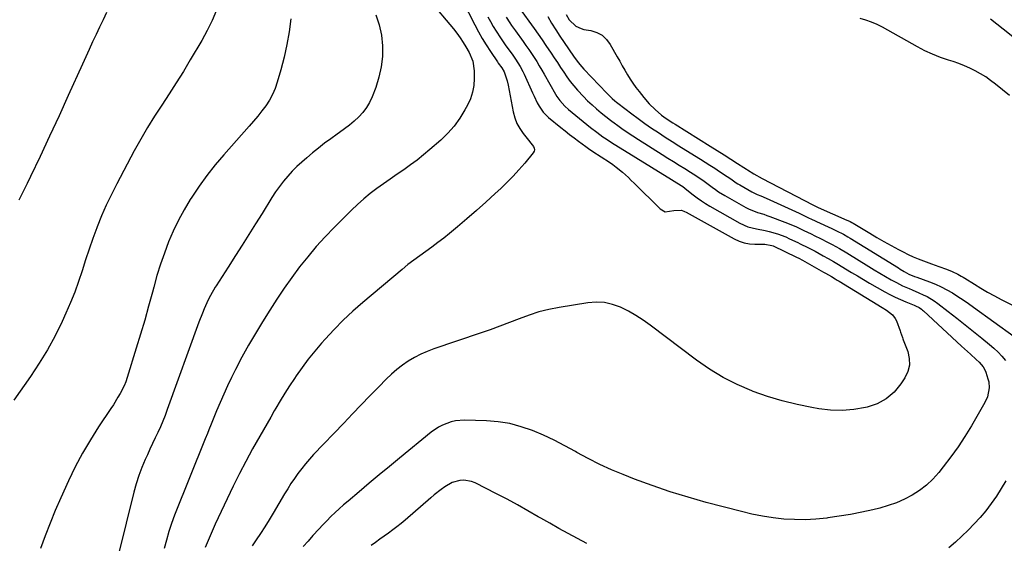
# Model space of a CAD drawing. Units: inches. Extents: x 1905486 to 1910806, y 427242 to 432587.
# Drawn here: x 1906263 to 1906767, y 431919 to 432187 of the extents above; entities that cross this region are included whole.
import ezdxf

# ---------------------------------------------------------------- set-up
doc = ezdxf.new("R2010")
doc.units = ezdxf.units.IN
doc.header["$MEASUREMENT"] = 0
doc.layers.add('7', color=7, linetype='Continuous')
doc.layers.add('8', color=7, linetype='Continuous')

msp = doc.modelspace()

# ---------------------------------------------------------------- linework, layer by layer
at = {"layer": '7', "color": 18}
for points in [[(1906466.25, 432204.62, 1756), (1906483.04, 432184.7, 1756), (1906484.86, 432182.44, 1756), (1906486.62, 432180.14, 1756), (1906488.28, 432177.76, 1756), (1906489.87, 432175.33, 1756), (1906491.19, 432173.23, 1756), (1906492.84, 432170.35, 1756), (1906494.79, 432165.79, 1756), (1906495.54, 432160.96, 1756), (1906495.54, 432157, 1756), (1906495.28, 432153.43, 1756), (1906494.66, 432149.94, 1756), (1906493.53, 432146.59, 1756), (1906492.05, 432143.33, 1756), (1906490.73, 432140.93, 1756), (1906488.11, 432136.7, 1756), (1906485.22, 432132.68, 1756), (1906481.94, 432128.98, 1756), (1906478.38, 432125.5, 1756), (1906472.83, 432120.6, 1756), (1906469.61, 432117.87, 1756), (1906466.33, 432115.24, 1756), (1906462.95, 432112.74, 1756), (1906459.49, 432110.32, 1756), (1906456, 432107.96, 1756), (1906452.53, 432105.57, 1756), (1906449.08, 432103.14, 1756), (1906445.65, 432100.69, 1756), (1906442.22, 432098.07, 1756), (1906438.93, 432095.4, 1756), (1906435.77, 432092.58, 1756), (1906432.69, 432089.65, 1756), (1906423.79, 432080.79, 1756), (1906419.13, 432075.95, 1756), (1906414.61, 432070.98, 1756), (1906410.31, 432065.82, 1756), (1906406.14, 432060.55, 1756), (1906402.16, 432055.13, 1756), (1906398.26, 432049.64, 1756), (1906394.51, 432044.06, 1756), (1906390.85, 432038.42, 1756), (1906387.12, 432032.5, 1756), (1906383.48, 432026.53, 1756), (1906379.95, 432020.48, 1756), (1906376.6, 432014.34, 1756), (1906373.38, 432008.13, 1756), (1906371.29, 432003.97, 1756), (1906369.25, 431999.76, 1756), (1906367.27, 431995.53, 1756), (1906365.39, 431991.24, 1756), (1906363.58, 431986.93, 1756), (1906360.83, 431980.14, 1756), (1906359.68, 431977.31, 1756), (1906358.91, 431975.42, 1756), (1906357.76, 431972.58, 1756), (1906342.1, 431933.57, 1756), (1906340.54, 431929.38, 1756), (1906339.13, 431925.15, 1756), (1906337.93, 431920.85, 1756), (1906336.88, 431916.51, 1756)], [(1906485.84, 432203.81, 1754), (1906495.79, 432184.39, 1754), (1906497.64, 432180.92, 1754), (1906499.58, 432177.5, 1754), (1906501.63, 432174.14, 1754), (1906503.76, 432170.83, 1754), (1906507.35, 432165.46, 1754), (1906507.75, 432164.88, 1754), (1906509.56, 432162.4, 1754), (1906510.81, 432160.39, 1754), (1906512.31, 432155.84, 1754), (1906512.84, 432153.5, 1754), (1906515.45, 432139.88, 1754), (1906516.26, 432136.89, 1754), (1906517.34, 432134.02, 1754), (1906518.82, 432131.34, 1754), (1906520.58, 432128.78, 1754), (1906523.22, 432125.5, 1754), (1906524.52, 432123.86, 1754), (1906525.79, 432122.2, 1754), (1906526.17, 432121.37, 1754), (1906526.32, 432120.54, 1754), (1906526.13, 432119.73, 1754), (1906525.71, 432118.92, 1754), (1906521.31, 432113.68, 1754), (1906518.39, 432110.31, 1754), (1906515.37, 432107.02, 1754), (1906512.24, 432103.85, 1754), (1906509.03, 432100.75, 1754), (1906506.16, 432098.09, 1754), (1906501.42, 432093.75, 1754), (1906496.63, 432089.47, 1754), (1906491.78, 432085.27, 1754), (1906486.88, 432081.11, 1754), (1906482.83, 432077.73, 1754), (1906479.88, 432075.33, 1754), (1906476.88, 432073, 1754), (1906473.83, 432070.74, 1754), (1906470.73, 432068.54, 1754), (1906467.64, 432066.34, 1754), (1906464.58, 432064.08, 1754), (1906461.59, 432061.74, 1754), (1906458.65, 432059.34, 1754), (1906438.4, 432042.37, 1754), (1906433.36, 432037.94, 1754), (1906428.45, 432033.37, 1754), (1906423.76, 432028.58, 1754), (1906419.2, 432023.65, 1754), (1906417.31, 432021.49, 1754), (1906413.89, 432017.46, 1754), (1906410.58, 432013.35, 1754), (1906407.43, 432009.11, 1754), (1906404.39, 432004.79, 1754), (1906403.49, 432003.46, 1754), (1906401.02, 431999.72, 1754), (1906398.6, 431995.94, 1754), (1906396.25, 431992.12, 1754), (1906393.96, 431988.26, 1754), (1906393.19, 431986.94, 1754), (1906391.32, 431983.72, 1754), (1906389.45, 431980.5, 1754), (1906387.59, 431977.27, 1754), (1906385.72, 431974.04, 1754), (1906383.88, 431970.8, 1754), (1906382.06, 431967.55, 1754), (1906380.29, 431964.27, 1754), (1906378.56, 431960.97, 1754), (1906375.37, 431954.83, 1754), (1906372.13, 431948.42, 1754), (1906368.97, 431941.97, 1754), (1906365.94, 431935.46, 1754), (1906362.99, 431928.91, 1754), (1906357.75, 431916.97, 1754)], [(1906363.58, 432191.97, 1762), (1906361.41, 432186.65, 1762), (1906358.88, 432181.49, 1762), (1906356.1, 432176.43, 1762), (1906350.18, 432166.5, 1762), (1906346.63, 432160.65, 1762), (1906343.01, 432154.84, 1762), (1906339.31, 432149.09, 1762), (1906335.54, 432143.38, 1762), (1906331.81, 432137.65, 1762), (1906328.21, 432131.84, 1762), (1906324.79, 432125.92, 1762), (1906321.49, 432119.93, 1762), (1906312.54, 432103.04, 1762), (1906309.8, 432097.65, 1762), (1906307.2, 432092.2, 1762), (1906304.8, 432086.65, 1762), (1906302.54, 432081.05, 1762), (1906302.36, 432080.58, 1762), (1906300.34, 432075.14, 1762), (1906298.4, 432069.68, 1762), (1906296.56, 432064.17, 1762), (1906294.81, 432058.64, 1762), (1906293, 432053.13, 1762), (1906291.05, 432047.68, 1762), (1906288.87, 432042.31, 1762), (1906286.54, 432037, 1762), (1906284.56, 432032.71, 1762), (1906280.94, 432025.4, 1762), (1906277.07, 432018.23, 1762), (1906272.83, 432011.29, 1762), (1906268.33, 432004.48, 1762), (1906259.91, 431992.44, 1762)], [(1906307.3, 432190.81, 1764), (1906305.53, 432187.02, 1764), (1906303.75, 432183.23, 1764), (1906301.97, 432179.46, 1764), (1906300.18, 432175.68, 1764), (1906298.42, 432171.89, 1764), (1906296.67, 432168.09, 1764), (1906294.95, 432164.28, 1764), (1906287.75, 432148.3, 1764), (1906283, 432137.87, 1764), (1906278.19, 432127.47, 1764), (1906273.29, 432117.11, 1764), (1906268.34, 432106.78, 1764), (1906266.66, 432103.33, 1764), (1906262.47, 432094.76, 1764)], [(1906518.5, 432193.18, 1748), (1906526.1, 432182.64, 1748), (1906528.16, 432179.76, 1748), (1906530.19, 432176.86, 1748), (1906532.19, 432173.94, 1748), (1906534.85, 432169.96, 1748), (1906536.46, 432167.53, 1748), (1906538.07, 432165.1, 1748), (1906539.68, 432162.67, 1748), (1906541.28, 432160.24, 1748), (1906542.94, 432157.85, 1748), (1906544.66, 432155.51, 1748), (1906546.49, 432153.24, 1748), (1906548.38, 432151.03, 1748), (1906551.36, 432147.8, 1748), (1906553.53, 432145.6, 1748), (1906555.78, 432143.5, 1748), (1906558.09, 432141.46, 1748), (1906560.46, 432139.49, 1748), (1906562.87, 432137.55, 1748), (1906565.31, 432135.67, 1748), (1906567.79, 432133.82, 1748), (1906568.29, 432133.46, 1748), (1906571.06, 432131.48, 1748), (1906573.85, 432129.54, 1748), (1906576.67, 432127.66, 1748), (1906579.53, 432125.81, 1748), (1906591.74, 432118.07, 1748), (1906594.6, 432116.26, 1748), (1906597.47, 432114.46, 1748), (1906600.35, 432112.67, 1748), (1906603.24, 432110.88, 1748), (1906606.12, 432109.1, 1748), (1906607.56, 432108.2, 1748), (1906610.4, 432106.35, 1748), (1906613.19, 432104.43, 1748), (1906614.57, 432103.45, 1748), (1906617.28, 432101.43, 1748), (1906619.06, 432100.12, 1748), (1906620.59, 432099.06, 1748), (1906623.77, 432097.11, 1748), (1906634.47, 432091.04, 1748), (1906635.93, 432090.28, 1748), (1906640.54, 432088.48, 1748), (1906643.71, 432087.5, 1748), (1906645.28, 432086.96, 1748), (1906646.84, 432086.39, 1748), (1906654.54, 432083.5, 1748), (1906658.44, 432081.93, 1748), (1906660.35, 432081.07, 1748), (1906664.14, 432079.25, 1748), (1906667.93, 432077.43, 1748), (1906669.83, 432076.53, 1748), (1906672.78, 432075.11, 1748), (1906676.68, 432073.14, 1748), (1906678.62, 432072.11, 1748), (1906682.43, 432069.97, 1748), (1906686.19, 432067.73, 1748), (1906697.37, 432060.86, 1748), (1906700.23, 432059.13, 1748), (1906703.09, 432057.42, 1748), (1906705.97, 432055.73, 1748), (1906708.86, 432054.06, 1748), (1906711.53, 432052.54, 1748), (1906714.71, 432050.88, 1748), (1906718.01, 432049.46, 1748), (1906719.68, 432048.8, 1748), (1906722.99, 432047.41, 1748), (1906725.32, 432046.36, 1748), (1906727.26, 432045.39, 1748), (1906730.96, 432043.16, 1748), (1906732.73, 432041.89, 1748), (1906738.1, 432037.75, 1748), (1906742.43, 432034.39, 1748), (1906746.73, 432031, 1748), (1906751.01, 432027.56, 1748), (1906755.27, 432024.11, 1748), (1906759.25, 432020.84, 1748), (1906761.44, 432018.94, 1748), (1906763.56, 432016.96, 1748), (1906765.55, 432014.86, 1748), (1906767.47, 432012.68, 1748)], [(1906445.12, 432189.58, 1758), (1906446.92, 432184.49, 1758), (1906448.01, 432179.2, 1758), (1906448.62, 432173.77, 1758), (1906448.5, 432168.29, 1758), (1906447.95, 432162.89, 1758), (1906446.73, 432157.6, 1758), (1906445.07, 432152.38, 1758), (1906443.22, 432147.61, 1758), (1906441.91, 432144.77, 1758), (1906440.36, 432142.08, 1758), (1906438.48, 432139.62, 1758), (1906436.38, 432137.3, 1758), (1906434.05, 432135.16, 1758), (1906431.66, 432133.1, 1758), (1906429.16, 432131.16, 1758), (1906426.6, 432129.31, 1758), (1906425.33, 432128.44, 1758), (1906422.11, 432126.17, 1758), (1906418.93, 432123.84, 1758), (1906415.82, 432121.43, 1758), (1906412.75, 432118.96, 1758), (1906409.75, 432116.48, 1758), (1906407.19, 432114.25, 1758), (1906404.71, 432111.95, 1758), (1906402.34, 432109.52, 1758), (1906400.05, 432107.01, 1758), (1906397.88, 432104.4, 1758), (1906395.8, 432101.72, 1758), (1906393.85, 432098.95, 1758), (1906391.98, 432096.11, 1758), (1906386.88, 432087.94, 1758), (1906383.5, 432082.55, 1758), (1906380.11, 432077.17, 1758), (1906376.71, 432071.79, 1758), (1906373.29, 432066.42, 1758), (1906369.54, 432060.54, 1758), (1906368, 432058.11, 1758), (1906366.46, 432055.69, 1758), (1906364.92, 432053.26, 1758), (1906363.38, 432050.83, 1758), (1906362.95, 432050.16, 1758), (1906360.47, 432045.89, 1758), (1906359.35, 432043.69, 1758), (1906357.33, 432039.18, 1758), (1906356.38, 432036.9, 1758), (1906354.62, 432032.28, 1758), (1906338.42, 431987.56, 1758), (1906337.3, 431984.61, 1758), (1906336.12, 431981.68, 1758), (1906334.86, 431978.79, 1758), (1906333.55, 431975.93, 1758), (1906332.2, 431973.08, 1758), (1906330.86, 431970.22, 1758), (1906329.54, 431967.35, 1758), (1906328.23, 431964.48, 1758), (1906327.15, 431962.09, 1758), (1906325.43, 431957.98, 1758), (1906323.85, 431953.81, 1758), (1906322.51, 431949.57, 1758), (1906321.32, 431945.27, 1758), (1906313.44, 431913.56, 1758)], [(1906502.5, 432188.63, 1752), (1906503.84, 432186.14, 1752), (1906505.24, 432183.68, 1752), (1906506.71, 432181.26, 1752), (1906508.89, 432177.87, 1752), (1906511.39, 432174.18, 1752), (1906512.68, 432172.36, 1752), (1906514.88, 432169.36, 1752), (1906516.6, 432166.95, 1752), (1906518.99, 432163.2, 1752), (1906520.39, 432160.59, 1752), (1906521.02, 432159.25, 1752), (1906525.29, 432149.7, 1752), (1906526.09, 432147.96, 1752), (1906527.79, 432144.53, 1752), (1906528.68, 432142.84, 1752), (1906530.81, 432139.71, 1752), (1906533.49, 432137.06, 1752), (1906539.77, 432131.97, 1752), (1906542.01, 432130.17, 1752), (1906544.27, 432128.4, 1752), (1906546.56, 432126.65, 1752), (1906548.87, 432124.93, 1752), (1906552.62, 432122.18, 1752), (1906553.95, 432121.22, 1752), (1906556.21, 432119.68, 1752), (1906564.74, 432114.1, 1752), (1906566.45, 432112.92, 1752), (1906568.12, 432111.7, 1752), (1906571.32, 432109.06, 1752), (1906574.39, 432106.27, 1752), (1906575.89, 432104.83, 1752), (1906577.38, 432103.38, 1752), (1906590.63, 432090.27, 1752), (1906593.19, 432088.85, 1752), (1906597.71, 432089.51, 1752), (1906601.65, 432089.55, 1752), (1906603.16, 432089.01, 1752), (1906603.88, 432088.66, 1752), (1906628.47, 432074.93, 1752), (1906631.02, 432073.76, 1752), (1906633.63, 432072.86, 1752), (1906636.35, 432072.38, 1752), (1906639.15, 432072.17, 1752), (1906643.59, 432072.19, 1752), (1906644.22, 432072.18, 1752), (1906647.89, 432071.62, 1752), (1906648.47, 432071.37, 1752), (1906660.42, 432065.55, 1752), (1906661.56, 432064.98, 1752), (1906663.43, 432063.99, 1752), (1906674.25, 432057.98, 1752), (1906675.26, 432057.41, 1752), (1906678.28, 432055.65, 1752), (1906680.27, 432054.45, 1752), (1906681.26, 432053.85, 1752), (1906682.26, 432053.24, 1752), (1906704.35, 432039.89, 1752), (1906706.52, 432038.5, 1752), (1906709.53, 432036.14, 1752), (1906711.01, 432034.15, 1752), (1906711.55, 432033.01, 1752), (1906713.5, 432027.83, 1752), (1906713.7, 432027.26, 1752), (1906714.63, 432024.4, 1752), (1906714.83, 432023.83, 1752), (1906715.04, 432023.26, 1752), (1906717.36, 432017.27, 1752), (1906718.15, 432013.78, 1752), (1906718.27, 432010.36, 1752), (1906717.42, 432007.04, 1752), (1906715.91, 432003.8, 1752), (1906713.87, 432000.71, 1752), (1906710.36, 431996.55, 1752), (1906706.38, 431993.07, 1752), (1906701.7, 431990.59, 1752), (1906696.57, 431988.79, 1752), (1906695.71, 431988.6, 1752), (1906689.75, 431987.64, 1752), (1906683.77, 431987.15, 1752), (1906677.78, 431987.36, 1752), (1906671.78, 431988.04, 1752), (1906668.36, 431988.64, 1752), (1906660.7, 431990.2, 1752), (1906653.12, 431992.04, 1752), (1906645.66, 431994.32, 1752), (1906638.27, 431996.88, 1752), (1906637.62, 431997.13, 1752), (1906630.13, 432000.34, 1752), (1906622.88, 432003.96, 1752), (1906615.96, 432008.19, 1752), (1906609.27, 432012.83, 1752), (1906585.58, 432030.83, 1752), (1906581.96, 432033.4, 1752), (1906578.25, 432035.8, 1752), (1906574.38, 432037.96, 1752), (1906570.42, 432039.95, 1752), (1906566.33, 432041.41, 1752), (1906562.17, 432042.36, 1752), (1906557.91, 432042.56, 1752), (1906553.57, 432042.25, 1752), (1906538.94, 432039.84, 1752), (1906533.73, 432038.8, 1752), (1906528.59, 432037.54, 1752), (1906523.54, 432035.93, 1752), (1906518.56, 432034.09, 1752), (1906513.61, 432032.13, 1752), (1906508.64, 432030.22, 1752), (1906503.63, 432028.42, 1752), (1906498.6, 432026.67, 1752), (1906474.84, 432018.68, 1752), (1906471.43, 432017.39, 1752), (1906468.1, 432015.94, 1752), (1906464.88, 432014.25, 1752), (1906461.74, 432012.39, 1752), (1906458.74, 432010.32, 1752), (1906455.84, 432008.12, 1752), (1906453.1, 432005.72, 1752), (1906450.47, 432003.2, 1752), (1906446.59, 431999.23, 1752), (1906442.1, 431994.61, 1752), (1906437.62, 431989.99, 1752), (1906433.16, 431985.35, 1752), (1906428.7, 431980.7, 1752), (1906413.31, 431964.58, 1752), (1906411.19, 431962.26, 1752), (1906409.14, 431959.9, 1752), (1906407.18, 431957.45, 1752), (1906405.29, 431954.94, 1752), (1906403.48, 431952.37, 1752), (1906401.72, 431949.77, 1752), (1906400.04, 431947.12, 1752), (1906398.41, 431944.44, 1752), (1906392.6, 431934.57, 1752), (1906390.5, 431931.1, 1752), (1906388.36, 431927.65, 1752), (1906386.16, 431924.25, 1752), (1906383.9, 431920.87, 1752), (1906381.85, 431917.88, 1752)], [(1906533.09, 432188.7, 1746), (1906535.11, 432185.3, 1746), (1906537.18, 432181.94, 1746), (1906539.34, 432178.64, 1746), (1906541.55, 432175.37, 1746), (1906546.34, 432168.47, 1746), (1906548.19, 432165.9, 1746), (1906549.48, 432164.22, 1746), (1906551.57, 432161.83, 1746), (1906563.29, 432149.41, 1746), (1906563.96, 432148.73, 1746), (1906566.04, 432146.74, 1746), (1906567.5, 432145.5, 1746), (1906568.24, 432144.9, 1746), (1906569, 432144.31, 1746), (1906576.08, 432138.95, 1746), (1906579.44, 432136.46, 1746), (1906582.83, 432134.01, 1746), (1906586.27, 432131.64, 1746), (1906589.73, 432129.31, 1746), (1906593.24, 432127.03, 1746), (1906596.75, 432124.77, 1746), (1906600.29, 432122.53, 1746), (1906603.83, 432120.32, 1746), (1906611.24, 432115.73, 1746), (1906613.7, 432114.19, 1746), (1906616.15, 432112.64, 1746), (1906618.59, 432111.07, 1746), (1906621.01, 432109.47, 1746), (1906624.92, 432106.88, 1746), (1906626.74, 432105.61, 1746), (1906629.47, 432103.69, 1746), (1906630.41, 432103.1, 1746), (1906631.36, 432102.54, 1746), (1906637.55, 432099.03, 1746), (1906640.26, 432097.7, 1746), (1906642.13, 432096.95, 1746), (1906644.91, 432095.77, 1746), (1906661.74, 432088.04, 1746), (1906662.86, 432087.52, 1746), (1906666.21, 432085.93, 1746), (1906668.44, 432084.86, 1746), (1906669.56, 432084.33, 1746), (1906670.68, 432083.82, 1746), (1906678.49, 432080.27, 1746), (1906680.89, 432079.13, 1746), (1906684.41, 432077.29, 1746), (1906686.71, 432075.97, 1746), (1906687.85, 432075.29, 1746), (1906712.59, 432060.04, 1746), (1906713.57, 432059.45, 1746), (1906715.54, 432058.28, 1746), (1906717.99, 432056.9, 1746), (1906720.81, 432055.74, 1746), (1906721.96, 432055.32, 1746), (1906728.53, 432052.93, 1746), (1906731.55, 432051.72, 1746), (1906734.52, 432050.39, 1746), (1906737.4, 432048.89, 1746), (1906740.22, 432047.27, 1746), (1906742.97, 432045.52, 1746), (1906745.7, 432043.74, 1746), (1906748.39, 432041.89, 1746), (1906751.05, 432040, 1746), (1906771.78, 432024.9, 1746)], [(1906542.59, 432189.66, 1744), (1906544.02, 432186.95, 1744), (1906547.44, 432183.83, 1744), (1906550.16, 432182.52, 1744), (1906551.65, 432182.13, 1744), (1906555.18, 432181.5, 1744), (1906558.21, 432180.52, 1744), (1906560.92, 432179.09, 1744), (1906563.16, 432176.99, 1744), (1906565.08, 432174.45, 1744), (1906568.64, 432168.07, 1744), (1906569.93, 432165.78, 1744), (1906571.23, 432163.49, 1744), (1906572.54, 432161.21, 1744), (1906573.87, 432158.94, 1744), (1906575.25, 432156.71, 1744), (1906576.7, 432154.52, 1744), (1906578.23, 432152.39, 1744), (1906579.83, 432150.3, 1744), (1906582.23, 432147.3, 1744), (1906585.05, 432144.05, 1744), (1906588.13, 432141.05, 1744), (1906591.4, 432138.24, 1744), (1906593.66, 432136.6, 1744), (1906597.17, 432134.31, 1744), (1906598.35, 432133.57, 1744), (1906616.33, 432122.4, 1744), (1906619.83, 432120.21, 1744), (1906623.33, 432118.01, 1744), (1906626.82, 432115.79, 1744), (1906630.3, 432113.56, 1744), (1906636.69, 432109.46, 1744), (1906637.25, 432109.09, 1744), (1906638.63, 432108.16, 1744), (1906642.92, 432105.88, 1744), (1906668.81, 432092.34, 1744), (1906669.14, 432092.16, 1744), (1906669.81, 432091.83, 1744), (1906671.51, 432091.04, 1744), (1906686.27, 432084.56, 1744), (1906686.69, 432084.38, 1744), (1906687.91, 432083.78, 1744), (1906688.71, 432083.34, 1744), (1906689.11, 432083.12, 1744), (1906689.5, 432082.89, 1744), (1906697.93, 432077.82, 1744), (1906701.56, 432075.68, 1744), (1906705.21, 432073.58, 1744), (1906708.9, 432071.55, 1744), (1906712.62, 432069.56, 1744), (1906715.08, 432068.26, 1744), (1906717.6, 432067, 1744), (1906720.16, 432065.8, 1744), (1906722.75, 432064.71, 1744), (1906725.38, 432063.68, 1744), (1906729.45, 432062.18, 1744), (1906731.38, 432061.47, 1744), (1906733.31, 432060.76, 1744), (1906737.18, 432059.36, 1744), (1906740.03, 432058.31, 1744), (1906742.93, 432056.95, 1744), (1906744.79, 432055.91, 1744), (1906745.71, 432055.36, 1744), (1906746.62, 432054.8, 1744), (1906751.48, 432051.73, 1744), (1906754.85, 432049.68, 1744), (1906758.25, 432047.69, 1744), (1906761.71, 432045.8, 1744), (1906765.2, 432043.98, 1744), (1906788.11, 432032.46, 1744)], [(1906769.51, 432148.34, 1744), (1906762.23, 432154.15, 1744), (1906759.77, 432156.01, 1744), (1906757.25, 432157.77, 1744), (1906754.63, 432159.39, 1744), (1906751.95, 432160.91, 1744), (1906749.19, 432162.28, 1744), (1906746.38, 432163.55, 1744), (1906743.51, 432164.65, 1744), (1906740.59, 432165.65, 1744), (1906738.2, 432166.4, 1744), (1906734.11, 432167.81, 1744), (1906730.09, 432169.39, 1744), (1906726.18, 432171.22, 1744), (1906722.33, 432173.22, 1744), (1906704.36, 432183.28, 1744), (1906701.64, 432184.65, 1744), (1906698.85, 432185.86, 1744), (1906695.98, 432186.82, 1744), (1906693.04, 432187.62, 1744)], [(1906771.19, 432178.23, 1746), (1906766.15, 432182.21, 1746), (1906762.95, 432184.74, 1746), (1906759.75, 432187.27, 1746)], [(1906553.12, 431919.1, 1748), (1906548.33, 431921.57, 1748), (1906543.59, 431924.13, 1748), (1906538.86, 431926.73, 1748), (1906534.17, 431929.39, 1748), (1906529.51, 431932.08, 1748), (1906528.29, 431932.79, 1748), (1906523.01, 431935.82, 1748), (1906517.69, 431938.79, 1748), (1906512.32, 431941.67, 1748), (1906506.92, 431944.48, 1748), (1906495.97, 431950.05, 1748), (1906494.09, 431950.8, 1748), (1906490.17, 431951.44, 1748), (1906488.15, 431951.33, 1748), (1906484.22, 431950.25, 1748), (1906480.39, 431948.07, 1748), (1906478.59, 431946.73, 1748), (1906475.07, 431943.94, 1748), (1906473.34, 431942.49, 1748), (1906460.1, 431931.08, 1748), (1906458.03, 431929.34, 1748), (1906455.93, 431927.64, 1748), (1906453.78, 431926, 1748), (1906451.61, 431924.39, 1748), (1906449.41, 431922.81, 1748), (1906447.21, 431921.23, 1748), (1906445.02, 431919.65, 1748), (1906442.82, 431918.07, 1748)], [(1906767.53, 431951.15, 1748), (1906765.21, 431947.21, 1748), (1906762.71, 431943.36, 1748), (1906760.1, 431939.59, 1748), (1906757.26, 431935.85, 1748), (1906754.43, 431932.39, 1748), (1906751.44, 431929.07, 1748), (1906748.33, 431925.85, 1748), (1906745.09, 431922.77, 1748), (1906741.78, 431919.76, 1748), (1906738.36, 431916.87, 1748)]]:
    msp.add_polyline3d(points, dxfattribs=at)
at = {"layer": '8', "color": 18}
for points in [[(1906401.65, 432187.56, 1760), (1906400.76, 432180.94, 1760), (1906399.64, 432174.37, 1760), (1906398.19, 432167.87, 1760), (1906396.51, 432161.41, 1760), (1906394.69, 432155.05, 1760), (1906393.6, 432151.88, 1760), (1906392.29, 432148.82, 1760), (1906390.68, 432145.9, 1760), (1906388.86, 432143.09, 1760), (1906386.84, 432140.39, 1760), (1906384.76, 432137.74, 1760), (1906382.6, 432135.14, 1760), (1906380.39, 432132.59, 1760), (1906367.31, 432117.96, 1760), (1906362.89, 432112.76, 1760), (1906358.65, 432107.44, 1760), (1906354.69, 432101.9, 1760), (1906350.9, 432096.24, 1760), (1906350.12, 432095, 1760), (1906347, 432089.77, 1760), (1906344.09, 432084.44, 1760), (1906341.48, 432078.96, 1760), (1906339.07, 432073.37, 1760), (1906336.92, 432067.67, 1760), (1906334.9, 432061.93, 1760), (1906333.11, 432056.11, 1760), (1906331.45, 432050.25, 1760), (1906330.77, 432047.65, 1760), (1906328.83, 432040.47, 1760), (1906326.83, 432033.31, 1760), (1906324.73, 432026.18, 1760), (1906322.56, 432019.06, 1760), (1906317.86, 432003.96, 1760), (1906317.12, 432001.86, 1760), (1906316.3, 431999.79, 1760), (1906314.3, 431995.81, 1760), (1906313.17, 431993.88, 1760), (1906310.82, 431990.08, 1760), (1906309.59, 431988.21, 1760), (1906303.27, 431978.77, 1760), (1906299.03, 431972.1, 1760), (1906295.02, 431965.3, 1760), (1906291.34, 431958.32, 1760), (1906287.89, 431951.2, 1760), (1906283.88, 431942.38, 1760), (1906281.07, 431935.99, 1760), (1906278.38, 431929.54, 1760), (1906275.86, 431923.03, 1760), (1906273.45, 431916.47, 1760)], [(1906511.8, 432188.41, 1750), (1906513.65, 432185.54, 1750), (1906514.61, 432184.12, 1750), (1906516.59, 432181.33, 1750), (1906520.5, 432175.98, 1750), (1906521.95, 432173.95, 1750), (1906523.38, 432171.9, 1750), (1906524.78, 432169.82, 1750), (1906526.15, 432167.73, 1750), (1906527.48, 432165.61, 1750), (1906528.79, 432163.48, 1750), (1906530.07, 432161.33, 1750), (1906531.32, 432159.16, 1750), (1906537.13, 432148.96, 1750), (1906537.8, 432147.86, 1750), (1906539.27, 432145.76, 1750), (1906541.82, 432142.87, 1750), (1906543.73, 432141.16, 1750), (1906555.06, 432131.98, 1750), (1906558.18, 432129.53, 1750), (1906561.38, 432127.19, 1750), (1906563.01, 432126.06, 1750), (1906566.32, 432123.88, 1750), (1906568, 432122.82, 1750), (1906596.38, 432105.33, 1750), (1906599.11, 432103.65, 1750), (1906602.26, 432101.66, 1750), (1906604.36, 432100.09, 1750), (1906607.58, 432097.51, 1750), (1906609.63, 432095.94, 1750), (1906611.73, 432094.44, 1750), (1906613.9, 432093.04, 1750), (1906616.12, 432091.71, 1750), (1906631.46, 432083.01, 1750), (1906635.53, 432081.15, 1750), (1906639.95, 432080.01, 1750), (1906644.31, 432079.17, 1750), (1906646.48, 432078.67, 1750), (1906650.76, 432077.5, 1750), (1906654.91, 432075.95, 1750), (1906656.93, 432075.04, 1750), (1906661.06, 432073.01, 1750), (1906662.34, 432072.39, 1750), (1906666.15, 432070.52, 1750), (1906669.93, 432068.58, 1750), (1906674.03, 432066.34, 1750), (1906676.68, 432064.85, 1750), (1906679.32, 432063.34, 1750), (1906681.94, 432061.8, 1750), (1906685.5, 432059.65, 1750), (1906688.57, 432057.79, 1750), (1906691.66, 432055.95, 1750), (1906694.76, 432054.13, 1750), (1906697.87, 432052.33, 1750), (1906705.57, 432047.92, 1750), (1906708.2, 432046.48, 1750), (1906710.88, 432045.11, 1750), (1906713.6, 432043.86, 1750), (1906716.36, 432042.68, 1750), (1906720.6, 432040.96, 1750), (1906721.26, 432040.68, 1750), (1906723.19, 432039.74, 1750), (1906724.4, 432038.97, 1750), (1906724.96, 432038.54, 1750), (1906725.51, 432038.07, 1750), (1906744.87, 432020.12, 1750), (1906747.89, 432017.35, 1750), (1906749.42, 432015.99, 1750), (1906752.46, 432013.3, 1750), (1906753.97, 432011.86, 1750), (1906755.99, 432009.46, 1750), (1906756.98, 432007.65, 1750), (1906757.35, 432006.68, 1750), (1906758.42, 432003.31, 1750), (1906758.79, 432001.79, 1750), (1906759.03, 431998.72, 1750), (1906758.17, 431994.13, 1750), (1906756.87, 431991.29, 1750), (1906749.98, 431979.31, 1750), (1906746.66, 431973.86, 1750), (1906743.18, 431968.52, 1750), (1906739.45, 431963.35, 1750), (1906735.55, 431958.29, 1750), (1906733.2, 431955.38, 1750), (1906730.19, 431952.05, 1750), (1906726.97, 431948.98, 1750), (1906723.44, 431946.27, 1750), (1906719.69, 431943.82, 1750), (1906715.7, 431941.74, 1750), (1906711.62, 431939.9, 1750), (1906707.39, 431938.44, 1750), (1906703.06, 431937.21, 1750), (1906699.51, 431936.37, 1750), (1906693.8, 431935.11, 1750), (1906688.07, 431933.97, 1750), (1906682.31, 431933, 1750), (1906676.53, 431932.14, 1750), (1906675.88, 431932.06, 1750), (1906670.4, 431931.52, 1750), (1906664.92, 431931.22, 1750), (1906659.43, 431931.29, 1750), (1906653.94, 431931.6, 1750), (1906648.46, 431932.24, 1750), (1906643.02, 431933.05, 1750), (1906637.63, 431934.13, 1750), (1906632.26, 431935.39, 1750), (1906614.23, 431940.11, 1750), (1906604.93, 431942.72, 1750), (1906595.69, 431945.54, 1750), (1906586.57, 431948.69, 1750), (1906577.51, 431952.05, 1750), (1906571.77, 431954.29, 1750), (1906565.7, 431956.83, 1750), (1906559.71, 431959.54, 1750), (1906553.86, 431962.52, 1750), (1906548.08, 431965.67, 1750), (1906547.29, 431966.13, 1750), (1906541.92, 431969.07, 1750), (1906536.48, 431971.87, 1750), (1906530.94, 431974.44, 1750), (1906525.31, 431976.85, 1750), (1906519.57, 431978.83, 1750), (1906513.73, 431980.39, 1750), (1906507.77, 431981.31, 1750), (1906501.71, 431981.81, 1750), (1906490.46, 431982.12, 1750), (1906485.87, 431981.8, 1750), (1906483.64, 431981.28, 1750), (1906479.32, 431979.65, 1750), (1906477.28, 431978.59, 1750), (1906473.48, 431975.97, 1750), (1906457.26, 431962.74, 1750), (1906452.08, 431958.49, 1750), (1906446.91, 431954.21, 1750), (1906441.76, 431949.91, 1750), (1906436.63, 431945.59, 1750), (1906430.91, 431940.75, 1750), (1906428.67, 431938.81, 1750), (1906426.45, 431936.85, 1750), (1906424.28, 431934.85, 1750), (1906422.12, 431932.82, 1750), (1906420.01, 431930.74, 1750), (1906417.94, 431928.63, 1750), (1906415.92, 431926.47, 1750), (1906412.91, 431923.12, 1750), (1906410.45, 431920.31, 1750), (1906408.01, 431917.49, 1750)]]:
    msp.add_polyline3d(points, dxfattribs=at)

doc.saveas('drawing.dxf')
